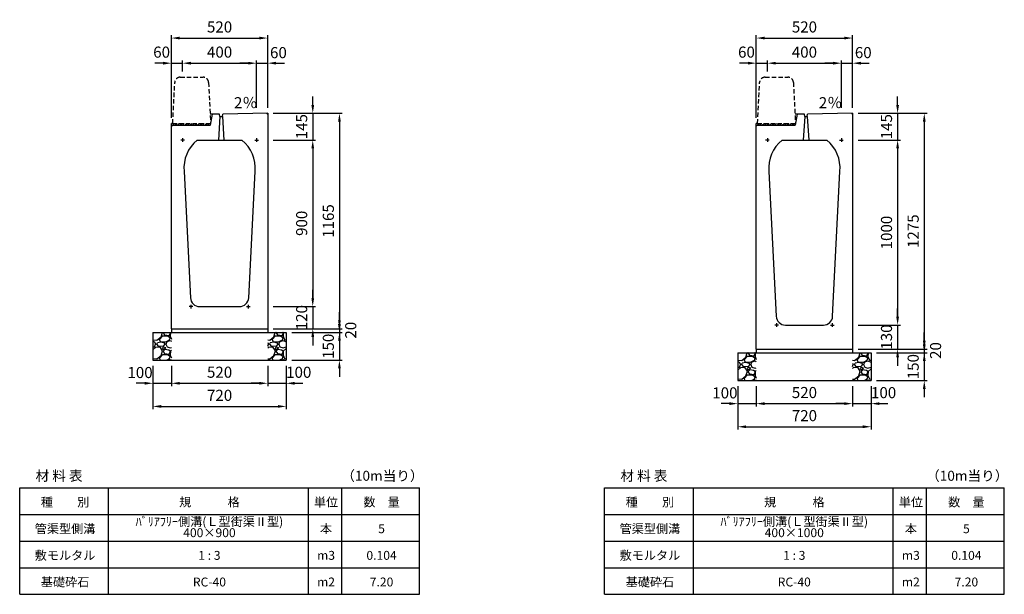
# Model space of a CAD drawing. Extents: x 0 to 11640, y 0 to 6207.
# Drawn here: x 6320 to 11640, y 0 to 3107 of the extents above; entities that cross this region are included whole.
import ezdxf

# ---------------------------------------------------------------- set-up
doc = ezdxf.new("R2010")
doc.units = 0
doc.header["$LTSCALE"] = 0.5
doc.linetypes.add('HIDDEN2', pattern=[4.7625, 3.175, -1.5875])
doc.layers.get('0').update_dxf_attribs({"linetype": 'CONTINUOUS'})
doc.layers.get('DEFPOINTS').update_dxf_attribs({"linetype": 'CONTINUOUS'})
doc.layers.add('寸法引出', color=2, linetype='CONTINUOUS')
doc.layers.add('鉄筋', color=4, linetype='CONTINUOUS')
doc.styles.add('SANWA', font='txt')
doc.dimstyles.new('SANWA', dxfattribs={"dimscale": 0, "dimtxt": 2, "dimasz": 1.5, "dimexe": 0.5, "dimexo": 1, "dimgap": 1, "dimtad": 1, "dimdec": 4, "dimdsep": 46, "dimtxsty": 'SANWA', "dimcen": 0, "dimclrd": 2, "dimclre": 2, "dimclrt": 2, "dimadec": 0, "dimazin": 0, "dimtfac": 1, "dimtdec": 4, "dimtix": 1, "dimtmove": 0, "dimatfit": 3, "dimfxl": 0, "dimtolj": 1, "dimtzin": 0, "dimarcsym": 0})
pattern_1 = [(228.01279, (6393.152, -3423.4), (-812.8, -914.4), [13.6689, -1353.2193]), (184.96974, (6384.008, -3433.56), (1219.1999995, 101.6000058), [23.4562, -2322.162]), (132.51045, (6360.64, -3435.592), (1016.0000004, -1117.5999996), [16.5393, -1637.3889]), (267.27369, (6321.016, -3460.992), (101.6, 2032), [21.3602, -2114.6575]), (292.83365, (6320, -3482.328), (-508, 1219.2), [20.9453, -2073.5923]), (357.27369, (6328.128, -3501.632), (-2032, 101.6), [21.3602, -2114.6575]), (37.69424, (6349.464, -3502.648), (-1320.8, -1016), [28.2477, -2796.5246]), (72.25533, (6371.816, -3485.376), (711.2000002, 2235.2), [26.6688, -2640.2103]), (121.42957, (6379.944, -3459.976), (-812.8, 1320.8), [21.4325, -2121.8218]), (175.23636, (6368.768, -3441.688), (1117.6, -101.6), [24.4685, -1198.9575]), (222.39744, (6344.384, -3439.656), (-1219.2, -1117.6), [31.6431, -3132.6709]), (138.81407, (6421.6, -3462.008), (-711.2, 609.6), [10.8002, -1069.2226]), (171.46923, (6413.472, -3454.896), (1320.8, -203.2), [20.5473, -2034.1856]), (225, (6393.15, -3451.85), (-1e-14, -101.6), [14.3684, -129.3157]), (203.1986, (6386.04, -3439.656), (508, 203.2), [7.7377, -766.0249]), (291.8014, (6378.928, -3442.704), (-101.6, 304.8), [10.9426, -536.1901]), (30.96376, (6382.992, -3452.864), (304.8, 203.2), [17.7728, -574.652]), (161.56505, (6398.232, -3443.72), (203.2, -101.6), [12.8515, -308.436]), (16.38954, (6320, -3442.704), (1016, 304.8), [18.0035, -1782.353]), (70.34618, (6337.272, -3437.624), (-406.4, -1117.6), [15.104, -1495.2886]), (293.1986, (6398.232, -3423.4), (-203.2, 508), [15.4752, -758.2873]), (343.61046, (6404.328, -3437.624), (-1016, 304.8), [18.0035, -1782.353]), (339.44395, (6320, -3505.696), (-508, 203.2), [17.3614, -850.7094]), (294.77514, (6336.256, -3511.792), (-508.000001, 1117.6), [14.5469, -1440.1437]), (66.8014, (6399.248, -3525), (203.2, 508), [15.4752, -758.2873]), (17.35402, (6405.344, -3510.776), (-1320.8, -406.4), [17.0313, -1686.095]), (69.44395, (6349.464, -3525), (-203.2, -508), [8.6807, -859.39]), (101.30993, (6393.152, -3525), (-101.6, 406.4), [5.1806, -512.8798]), (165.96376, (6392.136, -3519.92), (304.8, -101.6), [20.9453, -397.9622]), (186.00901, (6371.816, -3514.84), (1016, 101.6), [19.4107, -1921.6546]), (303.69007, (6382.992, -3462.008), (-101.6, 203.2), [14.653, -351.671]), (353.15723, (6391.12, -3474.2), (1727.2, -203.2), [25.5823, -2532.6404]), (60.9454, (6416.52, -3477.248), (-406.4, -711.2), [10.4603, -1035.5757]), (90, (6421.6, -3468.1), (-101.6, 101.6), [6.096, -95.504]), (120.25644, (6369.784, -3511.792), (406.4, -711.2), [14.1147, -1397.3576]), (48.01279, (6362.672, -3499.6), (812.8, 914.4), [27.3377, -1339.5505]), (0, (6380.96, -3479.28), (101.6, 101.6), [26.416, -75.184]), (325.30485, (6407.376, -3479.28), (1016, -711.1999995), [16.0644, -1590.3727]), (254.0546, (6420.584, -3488.424), (-101.6, -406.4), [14.7932, -724.866]), (207.64598, (6416.52, -3502.648), (-1930.4, -1016), [24.0858, -2384.4986]), (175.42608, (6395.184, -3513.824), (-1320.8, 101.6), [25.4812, -2522.6339])]
pattern_2 = [(228.01279, (9553.152, -3533.4), (-812.8, -914.4), [13.6689, -1353.2193]), (184.96974, (9544.008, -3543.56), (1219.1999995, 101.6000058), [23.4562, -2322.162]), (132.51045, (9520.64, -3545.592), (1016.0000004, -1117.5999996), [16.5393, -1637.3889]), (267.27369, (9481.016, -3570.992), (101.6, 2032), [21.3602, -2114.6575]), (292.83365, (9480, -3592.328), (-508, 1219.2), [20.9453, -2073.5923]), (357.27369, (9488.128, -3611.632), (-2032, 101.6), [21.3602, -2114.6575]), (37.69424, (9509.464, -3612.648), (-1320.8, -1016), [28.2477, -2796.5246]), (72.25533, (9531.816, -3595.376), (711.2000002, 2235.2), [26.6688, -2640.2103]), (121.42957, (9539.944, -3569.976), (-812.8, 1320.8), [21.4325, -2121.8218]), (175.23636, (9528.768, -3551.688), (1117.6, -101.6), [24.4685, -1198.9575]), (222.39744, (9504.384, -3549.656), (-1219.2, -1117.6), [31.6431, -3132.6709]), (138.81407, (9581.6, -3572.008), (-711.2, 609.6), [10.8002, -1069.2226]), (171.46923, (9573.472, -3564.896), (1320.8, -203.2), [20.5473, -2034.1856]), (225, (9553.15, -3561.85), (-1e-14, -101.6), [14.3684, -129.3157]), (203.1986, (9546.04, -3549.656), (508, 203.2), [7.7377, -766.0249]), (291.8014, (9538.928, -3552.704), (-101.6, 304.8), [10.9426, -536.1901]), (30.96376, (9542.992, -3562.864), (304.8, 203.2), [17.7728, -574.652]), (161.56505, (9558.232, -3553.72), (203.2, -101.6), [12.8515, -308.436]), (16.38954, (9480, -3552.704), (1016, 304.8), [18.0035, -1782.353]), (70.34618, (9497.272, -3547.624), (-406.4, -1117.6), [15.104, -1495.2886]), (293.1986, (9558.232, -3533.4), (-203.2, 508), [15.4752, -758.2873]), (343.61046, (9564.328, -3547.624), (-1016, 304.8), [18.0035, -1782.353]), (339.44395, (9480, -3615.696), (-508, 203.2), [17.3614, -850.7094]), (294.77514, (9496.256, -3621.792), (-508.000001, 1117.6), [14.5469, -1440.1437]), (66.8014, (9559.248, -3635), (203.2, 508), [15.4752, -758.2873]), (17.35402, (9565.344, -3620.776), (-1320.8, -406.4), [17.0313, -1686.095]), (69.44395, (9509.464, -3635), (-203.2, -508), [8.6807, -859.39]), (101.30993, (9553.152, -3635), (-101.6, 406.4), [5.1806, -512.8798]), (165.96376, (9552.136, -3629.92), (304.8, -101.6), [20.9453, -397.9622]), (186.00901, (9531.816, -3624.84), (1016, 101.6), [19.4107, -1921.6546]), (303.69007, (9542.992, -3572.008), (-101.6, 203.2), [14.653, -351.671]), (353.15723, (9551.12, -3584.2), (1727.2, -203.2), [25.5823, -2532.6404]), (60.9454, (9576.52, -3587.248), (-406.4, -711.2), [10.4603, -1035.5757]), (90, (9581.6, -3578.1), (-101.6, 101.6), [6.096, -95.504]), (120.25644, (9529.784, -3621.792), (406.4, -711.2), [14.1147, -1397.3576]), (48.01279, (9522.672, -3609.6), (812.8, 914.4), [27.3377, -1339.5505]), (0, (9540.96, -3589.28), (101.6, 101.6), [26.416, -75.184]), (325.30485, (9567.376, -3589.28), (1016, -711.1999995), [16.0644, -1590.3727]), (254.0546, (9580.584, -3598.424), (-101.6, -406.4), [14.7932, -724.866]), (207.64598, (9576.52, -3612.648), (-1930.4, -1016), [24.0858, -2384.4986]), (175.42608, (9555.184, -3623.824), (-1320.8, 101.6), [25.4812, -2522.6339])]

# ---------------------------------------------------------------- blocks, each defined once
blk = doc.blocks.new('*D102')
at = {"layer": 'DEFPOINTS', "color": 0}
for p in [(7140, 1266), (7660, 1266), (7660, 1141)]:
    blk.add_point(p, dxfattribs=at)
at = {"layer": '寸法引出', "lineweight": -2}
for p, q in [((7140, 1236), (7140, 1126)), ((7660, 1236), (7660, 1126)), ((7185, 1141), (7615, 1141))]:
    blk.add_line(p, q, dxfattribs=at)
at = {"layer": '寸法引出'}
for points in [[(7185, 1148.5), (7185, 1133.5), (7140, 1141)], [(7615, 1148.5), (7615, 1133.5), (7660, 1141)]]:
    blk.add_solid(points, dxfattribs=at)
at = {"layer": '寸法引出', "insert": (7400, 1201), "char_height": 60, "attachment_point": 5, "style": 'SANWA'}
blk.add_mtext('\\A1;520', dxfattribs=at)
blk = doc.blocks.new('*D103')
at = {"layer": 'DEFPOINTS', "color": 0}
for p in [(7040, 1266), (7760, 1266), (7760, 1016)]:
    blk.add_point(p, dxfattribs=at)
at = {"layer": '寸法引出', "lineweight": -2}
for p, q in [((7040, 1236), (7040, 1001)), ((7760, 1236), (7760, 1001)), ((7085, 1016), (7715, 1016))]:
    blk.add_line(p, q, dxfattribs=at)
at = {"layer": '寸法引出'}
for points in [[(7085, 1023.5), (7085, 1008.5), (7040, 1016)], [(7715, 1023.5), (7715, 1008.5), (7760, 1016)]]:
    blk.add_solid(points, dxfattribs=at)
at = {"layer": '寸法引出', "insert": (7400, 1076), "char_height": 60, "attachment_point": 5, "style": 'SANWA'}
blk.add_mtext('\\A1;720', dxfattribs=at)
blk = doc.blocks.new('*D104')
at = {"layer": 'DEFPOINTS', "color": 0}
for p in [(7660, 1436), (7760, 1416), (8047.6, 1416)]:
    blk.add_point(p, dxfattribs=at)
at = {"layer": '寸法引出', "lineweight": -2}
for p, q in [((8047.6, 1481), (8047.6, 1526)), ((7690, 1436), (8062.6, 1436)), ((7790, 1416), (8062.6, 1416)), ((8047.6, 1436), (8047.6, 1416)), ((8047.6, 1371), (8047.6, 1326))]:
    blk.add_line(p, q, dxfattribs=at)
at = {"layer": '寸法引出'}
for points in [[(8040.1, 1481), (8055.1, 1481), (8047.6, 1436)], [(8040.1, 1371), (8055.1, 1371), (8047.6, 1416)]]:
    blk.add_solid(points, dxfattribs=at)
at = {"layer": '寸法引出', "insert": (8108.7, 1428.2), "char_height": 60, "attachment_point": 5, "rotation": 90, "style": 'SANWA'}
blk.add_mtext('\\A1;20', dxfattribs=at)
blk = doc.blocks.new('*D105')
at = {"layer": 'DEFPOINTS', "color": 0}
for p in [(7760, 1416), (7760, 1266), (8047.6, 1266)]:
    blk.add_point(p, dxfattribs=at)
at = {"layer": '寸法引出', "lineweight": -2}
for p, q in [((8047.6, 1461), (8047.6, 1506)), ((7790, 1416), (8062.6, 1416)), ((8047.6, 1416), (8047.6, 1266)), ((7790, 1266), (8062.6, 1266)), ((8047.6, 1221), (8047.6, 1176))]:
    blk.add_line(p, q, dxfattribs=at)
at = {"layer": '寸法引出'}
for points in [[(8040.1, 1461), (8055.1, 1461), (8047.6, 1416)], [(8040.1, 1221), (8055.1, 1221), (8047.6, 1266)]]:
    blk.add_solid(points, dxfattribs=at)
at = {"layer": '寸法引出', "insert": (7987.6, 1341), "char_height": 60, "attachment_point": 5, "rotation": 90, "style": 'SANWA'}
blk.add_mtext('\\A1;150', dxfattribs=at)
blk = doc.blocks.new('*D106')
at = {"layer": 'DEFPOINTS', "color": 0}
for p in [(7040, 1266), (7140, 1266), (7140, 1141)]:
    blk.add_point(p, dxfattribs=at)
at = {"layer": '寸法引出', "lineweight": -2}
for p, q in [((7040, 1236), (7040, 1126)), ((7140, 1236), (7140, 1126)), ((6995, 1141), (6950, 1141)), ((7040, 1141), (7140, 1141)), ((7185, 1141), (7230, 1141))]:
    blk.add_line(p, q, dxfattribs=at)
at = {"layer": '寸法引出'}
for points in [[(6995, 1148.5), (6995, 1133.5), (7040, 1141)], [(7185, 1148.5), (7185, 1133.5), (7140, 1141)]]:
    blk.add_solid(points, dxfattribs=at)
at = {"layer": '寸法引出', "insert": (6970.2, 1199.2), "char_height": 60, "attachment_point": 5, "style": 'SANWA'}
blk.add_mtext('\\A1;100', dxfattribs=at)
blk = doc.blocks.new('*D107')
at = {"layer": 'DEFPOINTS', "color": 0}
for p in [(7660, 1266), (7760, 1266), (7760, 1141)]:
    blk.add_point(p, dxfattribs=at)
at = {"layer": '寸法引出', "lineweight": -2}
for p, q in [((7660, 1236), (7660, 1126)), ((7760, 1236), (7760, 1126)), ((7615, 1141), (7570, 1141)), ((7660, 1141), (7760, 1141)), ((7805, 1141), (7850, 1141))]:
    blk.add_line(p, q, dxfattribs=at)
at = {"layer": '寸法引出'}
for points in [[(7615, 1148.5), (7615, 1133.5), (7660, 1141)], [(7805, 1148.5), (7805, 1133.5), (7760, 1141)]]:
    blk.add_solid(points, dxfattribs=at)
at = {"layer": '寸法引出', "insert": (7827.8, 1200.5), "char_height": 60, "attachment_point": 5, "style": 'SANWA'}
blk.add_mtext('\\A1;100', dxfattribs=at)
blk = doc.blocks.new('*D108')
at = {"layer": 'DEFPOINTS', "color": 0}
for p in [(10300, 1156), (10820, 1156), (10820, 1031)]:
    blk.add_point(p, dxfattribs=at)
at = {"layer": '寸法引出', "lineweight": -2}
for p, q in [((10300, 1126), (10300, 1016)), ((10820, 1126), (10820, 1016)), ((10345, 1031), (10775, 1031))]:
    blk.add_line(p, q, dxfattribs=at)
at = {"layer": '寸法引出'}
for points in [[(10345, 1038.5), (10345, 1023.5), (10300, 1031)], [(10775, 1038.5), (10775, 1023.5), (10820, 1031)]]:
    blk.add_solid(points, dxfattribs=at)
at = {"layer": '寸法引出', "insert": (10560, 1091), "char_height": 60, "attachment_point": 5, "style": 'SANWA'}
blk.add_mtext('\\A1;520', dxfattribs=at)
blk = doc.blocks.new('*D109')
at = {"layer": 'DEFPOINTS', "color": 0}
for p in [(10200, 1156), (10920, 1156), (10920, 906)]:
    blk.add_point(p, dxfattribs=at)
at = {"layer": '寸法引出', "lineweight": -2}
for p, q in [((10200, 1126), (10200, 891)), ((10920, 1126), (10920, 891)), ((10245, 906), (10875, 906))]:
    blk.add_line(p, q, dxfattribs=at)
at = {"layer": '寸法引出'}
for points in [[(10245, 913.5), (10245, 898.5), (10200, 906)], [(10875, 913.5), (10875, 898.5), (10920, 906)]]:
    blk.add_solid(points, dxfattribs=at)
at = {"layer": '寸法引出', "insert": (10560, 966), "char_height": 60, "attachment_point": 5, "style": 'SANWA'}
blk.add_mtext('\\A1;720', dxfattribs=at)
blk = doc.blocks.new('*D110')
at = {"layer": 'DEFPOINTS', "color": 0}
for p in [(10820, 1326), (10920, 1306), (11207.6, 1306)]:
    blk.add_point(p, dxfattribs=at)
at = {"layer": '寸法引出', "lineweight": -2}
for p, q in [((11207.6, 1371), (11207.6, 1416)), ((10850, 1326), (11222.6, 1326)), ((10950, 1306), (11222.6, 1306)), ((11207.6, 1326), (11207.6, 1306)), ((11207.6, 1261), (11207.6, 1216))]:
    blk.add_line(p, q, dxfattribs=at)
at = {"layer": '寸法引出'}
for points in [[(11200.1, 1371), (11215.1, 1371), (11207.6, 1326)], [(11200.1, 1261), (11215.1, 1261), (11207.6, 1306)]]:
    blk.add_solid(points, dxfattribs=at)
at = {"layer": '寸法引出', "insert": (11268.7, 1318.2), "char_height": 60, "attachment_point": 5, "rotation": 90, "style": 'SANWA'}
blk.add_mtext('\\A1;20', dxfattribs=at)
blk = doc.blocks.new('*D111')
at = {"layer": 'DEFPOINTS', "color": 0}
for p in [(10920, 1306), (10920, 1156), (11207.6, 1156)]:
    blk.add_point(p, dxfattribs=at)
at = {"layer": '寸法引出', "lineweight": -2}
for p, q in [((11207.6, 1351), (11207.6, 1396)), ((10950, 1306), (11222.6, 1306)), ((11207.6, 1306), (11207.6, 1156)), ((10950, 1156), (11222.6, 1156)), ((11207.6, 1111), (11207.6, 1066))]:
    blk.add_line(p, q, dxfattribs=at)
at = {"layer": '寸法引出'}
for points in [[(11200.1, 1351), (11215.1, 1351), (11207.6, 1306)], [(11200.1, 1111), (11215.1, 1111), (11207.6, 1156)]]:
    blk.add_solid(points, dxfattribs=at)
at = {"layer": '寸法引出', "insert": (11147.6, 1231), "char_height": 60, "attachment_point": 5, "rotation": 90, "style": 'SANWA'}
blk.add_mtext('\\A1;150', dxfattribs=at)
blk = doc.blocks.new('*D112')
at = {"layer": 'DEFPOINTS', "color": 0}
for p in [(10200, 1156), (10300, 1156), (10300, 1031)]:
    blk.add_point(p, dxfattribs=at)
at = {"layer": '寸法引出', "lineweight": -2}
for p, q in [((10200, 1126), (10200, 1016)), ((10300, 1126), (10300, 1016)), ((10155, 1031), (10110, 1031)), ((10200, 1031), (10300, 1031)), ((10345, 1031), (10390, 1031))]:
    blk.add_line(p, q, dxfattribs=at)
at = {"layer": '寸法引出'}
for points in [[(10155, 1038.5), (10155, 1023.5), (10200, 1031)], [(10345, 1038.5), (10345, 1023.5), (10300, 1031)]]:
    blk.add_solid(points, dxfattribs=at)
at = {"layer": '寸法引出', "insert": (10130.2, 1089.2), "char_height": 60, "attachment_point": 5, "style": 'SANWA'}
blk.add_mtext('\\A1;100', dxfattribs=at)
blk = doc.blocks.new('*D113')
at = {"layer": 'DEFPOINTS', "color": 0}
for p in [(10820, 1156), (10920, 1156), (10920, 1031)]:
    blk.add_point(p, dxfattribs=at)
at = {"layer": '寸法引出', "lineweight": -2}
for p, q in [((10820, 1126), (10820, 1016)), ((10920, 1126), (10920, 1016)), ((10775, 1031), (10730, 1031)), ((10820, 1031), (10920, 1031)), ((10965, 1031), (11010, 1031))]:
    blk.add_line(p, q, dxfattribs=at)
at = {"layer": '寸法引出'}
for points in [[(10775, 1038.5), (10775, 1023.5), (10820, 1031)], [(10965, 1038.5), (10965, 1023.5), (10920, 1031)]]:
    blk.add_solid(points, dxfattribs=at)
at = {"layer": '寸法引出', "insert": (10987.8, 1090.5), "char_height": 60, "attachment_point": 5, "style": 'SANWA'}
blk.add_mtext('\\A1;100', dxfattribs=at)
blk = doc.blocks.new('歩車道境界ブロックイメージ')
at = {"linetype": 'HIDDEN2', "ltscale": 15}
for p, q in [((-205, 0), (-193.9, 221.5)), ((-164, 250), (-41, 250)), ((-11.1, 221.5), (0, 0)), ((-205, 0), (0, 0))]:
    blk.add_line(p, q, dxfattribs=at)
for centre, start, end in [((-164, 220), 90, 177.1376), ((-41, 220), 2.8624, 90)]:
    blk.add_arc(centre, 30, start, end, dxfattribs=at)
blk = doc.blocks.new('*D122')
at = {"layer": 'DEFPOINTS', "color": 0}
for p in [(7200, 2871.8), (7200, 2796), (7140, 2546)]:
    blk.add_point(p, dxfattribs=at)
at = {"layer": '寸法引出', "lineweight": -2}
for p, q in [((7140, 2576), (7140, 2886.8)), ((7200, 2826), (7200, 2886.8)), ((7095, 2871.8), (7050, 2871.8)), ((7140, 2871.8), (7200, 2871.8)), ((7245, 2871.8), (7290, 2871.8))]:
    blk.add_line(p, q, dxfattribs=at)
at = {"layer": '寸法引出'}
for points in [[(7095, 2879.3), (7095, 2864.3), (7140, 2871.8)], [(7245, 2879.3), (7245, 2864.3), (7200, 2871.8)]]:
    blk.add_solid(points, dxfattribs=at)
at = {"layer": '寸法引出', "insert": (7086.9, 2931.6), "char_height": 60, "attachment_point": 5, "style": 'SANWA'}
blk.add_mtext('\\A1;60', dxfattribs=at)
blk = doc.blocks.new('*D123')
at = {"layer": 'DEFPOINTS', "color": 0}
for p in [(7600, 2871.8), (7200, 2796), (7600, 2599.7)]:
    blk.add_point(p, dxfattribs=at)
at = {"layer": '寸法引出', "lineweight": -2}
for p, q in [((7200, 2826), (7200, 2886.8)), ((7600, 2629.7), (7600, 2886.8)), ((7245, 2871.8), (7555, 2871.8))]:
    blk.add_line(p, q, dxfattribs=at)
at = {"layer": '寸法引出'}
for points in [[(7245, 2879.3), (7245, 2864.3), (7200, 2871.8)], [(7555, 2879.3), (7555, 2864.3), (7600, 2871.8)]]:
    blk.add_solid(points, dxfattribs=at)
at = {"layer": '寸法引出', "insert": (7400, 2931.8), "char_height": 60, "attachment_point": 5, "style": 'SANWA'}
blk.add_mtext('\\A1;400', dxfattribs=at)
blk = doc.blocks.new('*D124')
at = {"layer": 'DEFPOINTS', "color": 0}
for p in [(7660, 2871.8), (7600, 2599.7), (7660, 2600.9)]:
    blk.add_point(p, dxfattribs=at)
at = {"layer": '寸法引出', "lineweight": -2}
for p, q in [((7600, 2629.7), (7600, 2886.8)), ((7660, 2630.9), (7660, 2886.8)), ((7555, 2871.8), (7510, 2871.8)), ((7600, 2871.8), (7660, 2871.8)), ((7705, 2871.8), (7750, 2871.8))]:
    blk.add_line(p, q, dxfattribs=at)
at = {"layer": '寸法引出'}
for points in [[(7555, 2879.3), (7555, 2864.3), (7600, 2871.8)], [(7705, 2879.3), (7705, 2864.3), (7660, 2871.8)]]:
    blk.add_solid(points, dxfattribs=at)
at = {"layer": '寸法引出', "insert": (7717.9, 2928.9), "char_height": 60, "attachment_point": 5, "style": 'SANWA'}
blk.add_mtext('\\A1;60', dxfattribs=at)
blk = doc.blocks.new('*D125')
at = {"layer": 'DEFPOINTS', "color": 0}
for p in [(7660, 3007.7), (7660, 2600.9), (7140, 2546)]:
    blk.add_point(p, dxfattribs=at)
at = {"layer": '寸法引出', "lineweight": -2}
for p, q in [((7140, 2576), (7140, 3022.7)), ((7185, 3007.7), (7615, 3007.7)), ((7660, 2630.9), (7660, 3022.7))]:
    blk.add_line(p, q, dxfattribs=at)
at = {"layer": '寸法引出'}
for points in [[(7185, 3015.2), (7185, 3000.2), (7140, 3007.7)], [(7615, 3015.2), (7615, 3000.2), (7660, 3007.7)]]:
    blk.add_solid(points, dxfattribs=at)
at = {"layer": '寸法引出', "insert": (7400, 3067.7), "char_height": 60, "attachment_point": 5, "style": 'SANWA'}
blk.add_mtext('\\A1;520', dxfattribs=at)
blk = doc.blocks.new('*D126')
at = {"layer": 'DEFPOINTS', "color": 0}
for p in [(10360, 2871.8), (10360, 2796), (10300, 2546)]:
    blk.add_point(p, dxfattribs=at)
at = {"layer": '寸法引出', "lineweight": -2}
for p, q in [((10300, 2576), (10300, 2886.8)), ((10360, 2826), (10360, 2886.8)), ((10255, 2871.8), (10210, 2871.8)), ((10300, 2871.8), (10360, 2871.8)), ((10405, 2871.8), (10450, 2871.8))]:
    blk.add_line(p, q, dxfattribs=at)
at = {"layer": '寸法引出'}
for points in [[(10255, 2879.3), (10255, 2864.3), (10300, 2871.8)], [(10405, 2879.3), (10405, 2864.3), (10360, 2871.8)]]:
    blk.add_solid(points, dxfattribs=at)
at = {"layer": '寸法引出', "insert": (10246.9, 2931.6), "char_height": 60, "attachment_point": 5, "style": 'SANWA'}
blk.add_mtext('\\A1;60', dxfattribs=at)
blk = doc.blocks.new('*D127')
at = {"layer": 'DEFPOINTS', "color": 0}
for p in [(10760, 2871.8), (10360, 2796), (10760, 2599.7)]:
    blk.add_point(p, dxfattribs=at)
at = {"layer": '寸法引出', "lineweight": -2}
for p, q in [((10360, 2826), (10360, 2886.8)), ((10760, 2629.7), (10760, 2886.8)), ((10405, 2871.8), (10715, 2871.8))]:
    blk.add_line(p, q, dxfattribs=at)
at = {"layer": '寸法引出'}
for points in [[(10405, 2879.3), (10405, 2864.3), (10360, 2871.8)], [(10715, 2879.3), (10715, 2864.3), (10760, 2871.8)]]:
    blk.add_solid(points, dxfattribs=at)
at = {"layer": '寸法引出', "insert": (10560, 2931.8), "char_height": 60, "attachment_point": 5, "style": 'SANWA'}
blk.add_mtext('\\A1;400', dxfattribs=at)
blk = doc.blocks.new('*D128')
at = {"layer": 'DEFPOINTS', "color": 0}
for p in [(10820, 2871.8), (10760, 2599.7), (10820, 2600.9)]:
    blk.add_point(p, dxfattribs=at)
at = {"layer": '寸法引出', "lineweight": -2}
for p, q in [((10760, 2629.7), (10760, 2886.8)), ((10820, 2630.9), (10820, 2886.8)), ((10715, 2871.8), (10670, 2871.8)), ((10760, 2871.8), (10820, 2871.8)), ((10865, 2871.8), (10910, 2871.8))]:
    blk.add_line(p, q, dxfattribs=at)
at = {"layer": '寸法引出'}
for points in [[(10715, 2879.3), (10715, 2864.3), (10760, 2871.8)], [(10865, 2879.3), (10865, 2864.3), (10820, 2871.8)]]:
    blk.add_solid(points, dxfattribs=at)
at = {"layer": '寸法引出', "insert": (10877.9, 2928.9), "char_height": 60, "attachment_point": 5, "style": 'SANWA'}
blk.add_mtext('\\A1;60', dxfattribs=at)
blk = doc.blocks.new('*D129')
at = {"layer": 'DEFPOINTS', "color": 0}
for p in [(10820, 3007.7), (10820, 2600.9), (10300, 2546)]:
    blk.add_point(p, dxfattribs=at)
at = {"layer": '寸法引出', "lineweight": -2}
for p, q in [((10300, 2576), (10300, 3022.7)), ((10345, 3007.7), (10775, 3007.7)), ((10820, 2630.9), (10820, 3022.7))]:
    blk.add_line(p, q, dxfattribs=at)
at = {"layer": '寸法引出'}
for points in [[(10345, 3015.2), (10345, 3000.2), (10300, 3007.7)], [(10775, 3015.2), (10775, 3000.2), (10820, 3007.7)]]:
    blk.add_solid(points, dxfattribs=at)
at = {"layer": '寸法引出', "insert": (10560, 3067.7), "char_height": 60, "attachment_point": 5, "style": 'SANWA'}
blk.add_mtext('\\A1;520', dxfattribs=at)
blk = doc.blocks.new('*D138')
at = {"layer": 'DEFPOINTS', "color": 0}
for p in [(7660, 2600.9), (7660, 2456), (7903.5, 2456)]:
    blk.add_point(p, dxfattribs=at)
at = {"layer": '寸法引出', "lineweight": -2}
for p, q in [((7903.5, 2645.9), (7903.5, 2690.9)), ((7690, 2600.9), (7918.5, 2600.9)), ((7903.5, 2600.9), (7903.5, 2456)), ((7690, 2456), (7918.5, 2456)), ((7903.5, 2411), (7903.5, 2366))]:
    blk.add_line(p, q, dxfattribs=at)
at = {"layer": '寸法引出'}
for points in [[(7896, 2645.9), (7911, 2645.9), (7903.5, 2600.9)], [(7896, 2411), (7911, 2411), (7903.5, 2456)]]:
    blk.add_solid(points, dxfattribs=at)
at = {"layer": '寸法引出', "insert": (7843.5, 2528.4), "char_height": 60, "attachment_point": 5, "rotation": 90, "style": 'SANWA'}
blk.add_mtext('\\A1;145', dxfattribs=at)
blk = doc.blocks.new('*D139')
at = {"layer": 'DEFPOINTS', "color": 0}
for p in [(7660, 2456), (7660, 1556), (7903.5, 1556)]:
    blk.add_point(p, dxfattribs=at)
at = {"layer": '寸法引出', "lineweight": -2}
for p, q in [((7690, 2456), (7918.5, 2456)), ((7903.5, 2411), (7903.5, 1601)), ((7690, 1556), (7918.5, 1556))]:
    blk.add_line(p, q, dxfattribs=at)
at = {"layer": '寸法引出'}
for points in [[(7896, 2411), (7911, 2411), (7903.5, 2456)], [(7896, 1601), (7911, 1601), (7903.5, 1556)]]:
    blk.add_solid(points, dxfattribs=at)
at = {"layer": '寸法引出', "insert": (7843.5, 2006), "char_height": 60, "attachment_point": 5, "rotation": 90, "style": 'SANWA'}
blk.add_mtext('\\A1;900', dxfattribs=at)
blk = doc.blocks.new('*D140')
at = {"layer": 'DEFPOINTS', "color": 0}
for p in [(7660, 1556), (7660, 1436), (7903.5, 1436)]:
    blk.add_point(p, dxfattribs=at)
at = {"layer": '寸法引出', "lineweight": -2}
for p, q in [((7903.5, 1601), (7903.5, 1646)), ((7690, 1556), (7918.5, 1556)), ((7903.5, 1556), (7903.5, 1436)), ((7690, 1436), (7918.5, 1436)), ((7903.5, 1391), (7903.5, 1346))]:
    blk.add_line(p, q, dxfattribs=at)
at = {"layer": '寸法引出'}
for points in [[(7896, 1601), (7911, 1601), (7903.5, 1556)], [(7896, 1391), (7911, 1391), (7903.5, 1436)]]:
    blk.add_solid(points, dxfattribs=at)
at = {"layer": '寸法引出', "insert": (7843.5, 1496), "char_height": 60, "attachment_point": 5, "rotation": 90, "style": 'SANWA'}
blk.add_mtext('\\A1;120', dxfattribs=at)
blk = doc.blocks.new('*D141')
at = {"layer": 'DEFPOINTS', "color": 0}
for p in [(7660, 2600.9), (7660, 1436), (8047.6, 1436)]:
    blk.add_point(p, dxfattribs=at)
at = {"layer": '寸法引出', "lineweight": -2}
for p, q in [((7690, 2600.9), (8062.6, 2600.9)), ((8047.6, 2555.9), (8047.6, 1481)), ((7690, 1436), (8062.6, 1436))]:
    blk.add_line(p, q, dxfattribs=at)
at = {"layer": '寸法引出'}
for points in [[(8040.1, 2555.9), (8055.1, 2555.9), (8047.6, 2600.9)], [(8040.1, 1481), (8055.1, 1481), (8047.6, 1436)]]:
    blk.add_solid(points, dxfattribs=at)
at = {"layer": '寸法引出', "insert": (7987.6, 2018.4), "char_height": 60, "attachment_point": 5, "rotation": 90, "style": 'SANWA'}
blk.add_mtext('\\A1;1165', dxfattribs=at)
blk = doc.blocks.new('*D142')
at = {"layer": 'DEFPOINTS', "color": 0}
for p in [(10820, 2600.9), (10820, 2456), (11063.5, 2456)]:
    blk.add_point(p, dxfattribs=at)
at = {"layer": '寸法引出', "lineweight": -2}
for p, q in [((11063.5, 2645.9), (11063.5, 2690.9)), ((10850, 2600.9), (11078.5, 2600.9)), ((11063.5, 2600.9), (11063.5, 2456)), ((10850, 2456), (11078.5, 2456)), ((11063.5, 2411), (11063.5, 2366))]:
    blk.add_line(p, q, dxfattribs=at)
at = {"layer": '寸法引出'}
for points in [[(11056, 2645.9), (11071, 2645.9), (11063.5, 2600.9)], [(11056, 2411), (11071, 2411), (11063.5, 2456)]]:
    blk.add_solid(points, dxfattribs=at)
at = {"layer": '寸法引出', "insert": (11003.5, 2528.4), "char_height": 60, "attachment_point": 5, "rotation": 90, "style": 'SANWA'}
blk.add_mtext('\\A1;145', dxfattribs=at)
blk = doc.blocks.new('*D143')
at = {"layer": 'DEFPOINTS', "color": 0}
for p in [(10820, 2456), (10820, 1456), (11063.5, 1456)]:
    blk.add_point(p, dxfattribs=at)
at = {"layer": '寸法引出', "lineweight": -2}
for p, q in [((10850, 2456), (11078.5, 2456)), ((11063.5, 2411), (11063.5, 1501)), ((10850, 1456), (11078.5, 1456))]:
    blk.add_line(p, q, dxfattribs=at)
at = {"layer": '寸法引出'}
for points in [[(11056, 2411), (11071, 2411), (11063.5, 2456)], [(11056, 1501), (11071, 1501), (11063.5, 1456)]]:
    blk.add_solid(points, dxfattribs=at)
at = {"layer": '寸法引出', "insert": (11003.5, 1956), "char_height": 60, "attachment_point": 5, "rotation": 90, "style": 'SANWA'}
blk.add_mtext('\\A1;1000', dxfattribs=at)
blk = doc.blocks.new('*D144')
at = {"layer": 'DEFPOINTS', "color": 0}
for p in [(10820, 1456), (10820, 1326), (11063.5, 1326)]:
    blk.add_point(p, dxfattribs=at)
at = {"layer": '寸法引出', "lineweight": -2}
for p, q in [((11063.5, 1501), (11063.5, 1546)), ((10850, 1456), (11078.5, 1456)), ((11063.5, 1456), (11063.5, 1326)), ((10850, 1326), (11078.5, 1326)), ((11063.5, 1281), (11063.5, 1236))]:
    blk.add_line(p, q, dxfattribs=at)
at = {"layer": '寸法引出'}
for points in [[(11056, 1501), (11071, 1501), (11063.5, 1456)], [(11056, 1281), (11071, 1281), (11063.5, 1326)]]:
    blk.add_solid(points, dxfattribs=at)
at = {"layer": '寸法引出', "insert": (11003.5, 1391), "char_height": 60, "attachment_point": 5, "rotation": 90, "style": 'SANWA'}
blk.add_mtext('\\A1;130', dxfattribs=at)
blk = doc.blocks.new('*D145')
at = {"layer": 'DEFPOINTS', "color": 0}
for p in [(10820, 2600.9), (10820, 1326), (11207.6, 1326)]:
    blk.add_point(p, dxfattribs=at)
at = {"layer": '寸法引出', "lineweight": -2}
for p, q in [((10850, 2600.9), (11222.6, 2600.9)), ((11207.6, 2555.9), (11207.6, 1371)), ((10850, 1326), (11222.6, 1326))]:
    blk.add_line(p, q, dxfattribs=at)
at = {"layer": '寸法引出'}
for points in [[(11200.1, 2555.9), (11215.1, 2555.9), (11207.6, 2600.9)], [(11200.1, 1371), (11215.1, 1371), (11207.6, 1326)]]:
    blk.add_solid(points, dxfattribs=at)
at = {"layer": '寸法引出', "insert": (11147.6, 1963.4), "char_height": 60, "attachment_point": 5, "rotation": 90, "style": 'SANWA'}
blk.add_mtext('\\A1;1275', dxfattribs=at)

msp = doc.modelspace()

# ---------------------------------------------------------------- hatches: boundary and pattern name
h = msp.add_hatch()
h.set_pattern_fill('ANSI31', color=256, scale=3)
h.set_pattern_definition([(45, (4817.709, -2862.9), (-6.735192, 6.735192), [])])
h.paths.add_polyline_path([(7351.66667, 2546), (7146.66667, 2546), (7140, 2546), (7140, 2532), (7144, 2536), (7350, 2536)])
h = msp.add_hatch()
h.set_pattern_fill('ANSI31', color=256, scale=3)
h.set_pattern_definition([(45, (7977.709, -2862.9), (-6.735192, 6.735192), [])])
h.paths.add_polyline_path([(10511.66667, 2546), (10306.66667, 2546), (10300, 2546), (10300, 2532), (10304, 2536), (10510, 2536)])
at = {"layer": '鉄筋'}
h = msp.add_hatch(dxfattribs=at)
h.set_pattern_fill('GRAVEL', color=256, scale=4)
h.set_pattern_definition(pattern_1)
h.paths.add_polyline_path([(7140, 1416), (7040, 1416), (7040, 1266), (7140, 1266)])
h = msp.add_hatch(dxfattribs=at)
h.set_pattern_fill('GRAVEL', color=256, scale=4)
h.set_pattern_definition(pattern_1)
h.paths.add_polyline_path([(7760, 1416), (7660, 1416), (7660, 1266), (7760, 1266)])
h = msp.add_hatch(dxfattribs=at)
h.set_pattern_fill('GRAVEL', color=256, scale=4)
h.set_pattern_definition(pattern_2)
h.paths.add_polyline_path([(10300, 1306), (10200, 1306), (10200, 1156), (10300, 1156)])
h = msp.add_hatch(dxfattribs=at)
h.set_pattern_fill('GRAVEL', color=256, scale=4)
h.set_pattern_definition(pattern_2)
h.paths.add_polyline_path([(10920, 1306), (10820, 1306), (10820, 1156), (10920, 1156)])

# ---------------------------------------------------------------- linework, layer by layer
for p, q in [((7360, 2596), (7349.16667, 2596)), ((7654.0012, 2600.74002), (7660, 2594.86)), ((10520, 2596), (10509.16667, 2596)), ((10814.0012, 2600.74002), (10820, 2594.86)), ((7140, 2532), (7140, 2546)), ((7146.66667, 2546), (7140, 2546)), ((10300, 2532), (10300, 2546)), ((10306.66667, 2546), (10300, 2546)), ((7040, 1416), (7040, 1266)), ((7140, 1436), (7140, 1416)), ((7660, 1436), (7660, 1416)), ((7760, 1416), (7760, 1266)), ((10200, 1306), (10200, 1156)), ((10300, 1326), (10300, 1306)), ((10820, 1326), (10820, 1306)), ((10920, 1306), (10920, 1156)), ((6320, 0), (6320, 576)), ((6800, 0), (6800, 576)), ((7880, 0), (7880, 576)), ((8060, 0), (8060, 576)), ((8480, 0), (8480, 576)), ((9480, 0), (9480, 576)), ((9960, 0), (9960, 576)), ((11040, 0), (11040, 576)), ((11220, 0), (11220, 576)), ((11640, 0), (11640, 576))]:
    msp.add_line(p, q)
at = {"ltscale": 20}
for p, q in [((7360, 2596), (7350, 2536)), ((7400, 2596), (7360, 2596)), ((7402, 2584), (7393.5, 2456)), ((7402, 2584), (7400, 2596)), ((7415, 2584), (7417, 2596)), ((7415, 2584), (7423.5, 2456)), ((10520, 2596), (10510, 2536)), ((10560, 2596), (10520, 2596)), ((10562, 2584), (10553.5, 2456)), ((10562, 2584), (10560, 2596)), ((10575, 2584), (10577, 2596)), ((10575, 2584), (10583.5, 2456)), ((7144, 2536), (7140, 2532)), ((7140, 2536), (7350, 2536)), ((10304, 2536), (10300, 2532)), ((10300, 2536), (10510, 2536))]:
    msp.add_line(p, q, dxfattribs=at)
at = {"ltscale": 15}
for p, q in [((7402, 2584), (7415, 2584)), ((7660, 2600.86), (7417, 2596)), ((10562, 2584), (10575, 2584)), ((10820, 2600.86), (10577, 2596)), ((7040, 1416), (7760, 1416)), ((7140, 1436), (7660, 1436)), ((10200, 1306), (10920, 1306)), ((10300, 1326), (10820, 1326)), ((7040, 1266), (7760, 1266)), ((10200, 1156), (10920, 1156))]:
    msp.add_line(p, q, dxfattribs=at)
at = {"ltscale": 25}
for p, q in [((7660, 2600.86), (7660, 1436)), ((10820, 2600.86), (10820, 1326)), ((7140, 1436), (7140, 2536)), ((10300, 1326), (10300, 2536)), ((7210, 2456), (7190, 2456)), ((7200, 2466), (7200, 2446)), ((7279.35071, 2456), (7520.64929, 2456)), ((7590, 2456), (7610, 2456)), ((7600, 2466), (7600, 2446)), ((10370, 2456), (10350, 2456)), ((10360, 2466), (10360, 2446)), ((10439.35071, 2456), (10680.64929, 2456)), ((10750, 2456), (10770, 2456)), ((10760, 2466), (10760, 2446)), ((7208.4601, 2286.798), (7242.62484, 1603.50312)), ((7557.37516, 1603.50312), (7591.5399, 2286.798)), ((10368.4601, 2286.798), (10407.62484, 1503.50312)), ((10712.37516, 1503.50312), (10751.5399, 2286.798)), ((7255, 1556), (7235, 1556)), ((7245, 1566), (7245, 1546)), ((7292.56246, 1556), (7507.43754, 1556)), ((7545, 1556), (7565, 1556)), ((7555, 1566), (7555, 1546)), ((10420, 1456), (10400, 1456)), ((10410, 1466), (10410, 1446)), ((10457.56246, 1456), (10662.43754, 1456)), ((10700, 1456), (10720, 1456)), ((10710, 1466), (10710, 1446))]:
    msp.add_line(p, q, dxfattribs=at)
at = {"color": 0}
for p, q in [((6320, 576), (8480, 576)), ((9480, 576), (11640, 576)), ((6320, 432), (8480, 432)), ((9480, 432), (11640, 432)), ((6320, 288), (8480, 288)), ((9480, 288), (11640, 288)), ((6320, 144), (8480, 144)), ((9480, 144), (11640, 144)), ((6320, 0), (8480, 0)), ((9480, 0), (11640, 0))]:
    msp.add_line(p, q, dxfattribs=at)
at = {"ltscale": 25}
for centre, radius, start, end in [((7400, 2306), 192.5, 128.81071405, 185.72481045), ((7400, 2306), 192.5, 354.27518955, 51.18928595), ((10560, 2306), 192.5, 128.81071405, 185.72481045), ((10560, 2306), 192.5, 354.27518955, 51.18928595), ((7292.56246, 1606), 50, 182.86240523, 270), ((7507.43754, 1606), 50, 270, 357.13759477), ((10457.56246, 1506), 50, 182.86240523, 270), ((10662.43754, 1506), 50, 270, 357.13759477)]:
    msp.add_arc(centre, radius, start, end, dxfattribs=at)

# ---------------------------------------------------------------- block references
for p in [(7351.66667, 2546), (10511.66667, 2546)]:
    msp.add_blockref('歩車道境界ブロックイメージ', p)

# ---------------------------------------------------------------- texts
at = {"attachment_point": 5, "style": 'SANWA'}
for s, insert, char_height in [('\\A1;材 料 表', (6532.73384, 640.87455), 54), ('\\A1;（10m当り）', (8279.92398, 640.87455), 54), ('\\A1;材 料 表', (9692.73384, 640.87455), 54), ('\\A1;（10m当り）', (11439.92398, 640.87455), 54), ('\\A1;種\u3000\u3000別', (6565.18167, 498.64221), 48), ('\\A1;規\u3000\u3000\u3000格', (7345.18167, 498.64221), 48), ('\\A1;単位', (7975.18167, 498.64221), 48), ('\\A1;数\u3000量', (8275.18167, 498.64221), 48), ('\\A1;種\u3000\u3000別', (9725.18167, 498.64221), 48), ('\\A1;規\u3000\u3000\u3000格', (10505.18167, 498.64221), 48), ('\\A1;単位', (11135.18167, 498.64221), 48), ('\\A1;数\u3000量', (11435.18167, 498.64221), 48), ('\\A1;管渠型側溝', (6565.18167, 354.64221), 48), ('\\A1;本', (7975.18167, 354.64221), 48), ('\\A1;5', (8275.18167, 354.64221), 48), ('\\A1;管渠型側溝', (9725.18167, 354.64221), 48), ('\\A1;本', (11135.18167, 354.64221), 48), ('\\A1;5', (11435.18167, 354.64221), 48), ('\\A1;敷モルタル', (6565.18167, 210.64221), 48), ('\\A1;1 : 3', (7345.18167, 210.64221), 48), ('\\A1;m3', (7975.18167, 210.64221), 48), ('\\A1;0.104', (8275.18167, 210.64221), 48), ('\\A1;敷モルタル', (9725.18167, 210.64221), 48), ('\\A1;1 : 3', (10505.18167, 210.64221), 48), ('\\A1;m3', (11135.18167, 210.64221), 48), ('\\A1;0.104', (11435.18167, 210.64221), 48), ('\\A1;基礎砕石', (6565.18167, 66.64221), 48), ('\\A1;RC-40', (7345.18167, 66.64221), 48), ('\\A1;m2', (7975.18167, 66.64221), 48), ('\\A1;7.20', (8275.18167, 66.64221), 48), ('\\A1;基礎砕石', (9725.18167, 66.64221), 48), ('\\A1;RC-40', (10505.18167, 66.64221), 48), ('\\A1;m2', (11135.18167, 66.64221), 48), ('\\A1;7.20', (11435.18167, 66.64221), 48)]:
    msp.add_mtext(s, dxfattribs=dict(at, insert=insert, char_height=char_height))
at = {"char_height": 48, "attachment_point": 5, "line_spacing_factor": 0.75, "style": 'SANWA'}
for s, insert in [('\\A1;ﾊﾞﾘｱﾌﾘｰ側溝(Ｌ型街渠Ⅱ型)\\P400×900', (7345.18167, 363.18031)), ('\\A1;ﾊﾞﾘｱﾌﾘｰ側溝(Ｌ型街渠Ⅱ型)\\P400×1000', (10505.18167, 363.18031))]:
    msp.add_mtext(s, dxfattribs=dict(at, insert=insert))
at = {"layer": '寸法引出', "ltscale": 15, "char_height": 60, "attachment_point": 4, "style": 'SANWA'}
for insert in [(7477.82239, 2650.26762), (10637.82239, 2650.26762)]:
    msp.add_mtext('2％', dxfattribs=dict(at, insert=insert))

# ---------------------------------------------------------------- dimensions: what is measured, and where the dimension line sits
at = {"layer": '寸法引出'}
for base, p1, p2, picture, middle in [((7660, 3007.65476), (7140, 2546), (7660, 2600.86), '*D125', (7400, 3067.65476)), ((10820, 3007.65476), (10300, 2546), (10820, 2600.86), '*D129', (10560, 3067.65476)), ((7600, 2871.75697), (7200, 2796), (7600, 2599.66), '*D123', (7400, 2931.75697)), ((10760, 2871.75697), (10360, 2796), (10760, 2599.66), '*D127', (10560, 2931.75697)), ((7760, 1016), (7040, 1266), (7760, 1266), '*D103', (7400, 1076)), ((7660, 1141), (7140, 1266), (7660, 1266), '*D102', (7400, 1201)), ((10920, 906), (10200, 1156), (10920, 1156), '*D109', (10560, 966)), ((10820, 1031), (10300, 1156), (10820, 1156), '*D108', (10560, 1091))]:
    dim = msp.add_linear_dim(base=base, p1=p1, p2=p2, dimstyle='SANWA', override={"dimscale": 30, "dimclrd": 256, "dimclre": 256, "dimclrt": 256, "dimtmove": 2}, dxfattribs=at)
    dim.commit()
    dim.dimension.update_dxf_attribs({"geometry": picture, "text_midpoint": middle})
for base, p1, p2, picture, middle in [((7200, 2871.75697), (7140, 2546), (7200, 2796), '*D122', (7086.86399, 2931.63991)), ((7660, 2871.75697), (7600, 2599.66), (7660, 2600.86), '*D124', (7717.90983, 2928.9265)), ((10360, 2871.75697), (10300, 2546), (10360, 2796), '*D126', (10246.86399, 2931.63991)), ((10820, 2871.75697), (10760, 2599.66), (10820, 2600.86), '*D128', (10877.90983, 2928.9265)), ((7140, 1141), (7040, 1266), (7140, 1266), '*D106', (6970.15446, 1199.16376)), ((7760, 1141), (7660, 1266), (7760, 1266), '*D107', (7827.83389, 1200.52049)), ((10300, 1031), (10200, 1156), (10300, 1156), '*D112', (10130.15446, 1089.16376)), ((10920, 1031), (10820, 1156), (10920, 1156), '*D113', (10987.83389, 1090.52049))]:
    dim = msp.add_linear_dim(base=base, p1=p1, p2=p2, dimstyle='SANWA', override={"dimscale": 30, "dimclrd": 256, "dimclre": 256, "dimclrt": 256, "dimtmove": 2}, dxfattribs=at)
    dim.commit()
    dim.dimension.update_dxf_attribs({"geometry": picture, "text_midpoint": middle, "dimtype": 160})
for base, p1, p2, text, picture, middle in [((7903.49697, 2456), (7660, 2600.86), (7660, 2456), '145', '*D138', (7843.49697, 2528.43)), ((11063.49697, 2456), (10820, 2600.86), (10820, 2456), '145', '*D142', (11003.49697, 2528.43)), ((8047.63047, 1436), (7660, 2600.86), (7660, 1436), '1165', '*D141', (7987.63047, 2018.43)), ((11207.63047, 1326), (10820, 2600.86), (10820, 1326), '1275', '*D145', (11147.63047, 1963.43))]:
    dim = msp.add_linear_dim(base=base, p1=p1, p2=p2, angle=90, text=text, dimstyle='SANWA', override={"dimscale": 30, "dimclrd": 256, "dimclre": 256, "dimclrt": 256, "dimtmove": 2}, dxfattribs=at)
    dim.commit()
    dim.dimension.update_dxf_attribs({"geometry": picture, "text_midpoint": middle})
for base, p1, p2, picture, middle in [((7903.49697, 1556), (7660, 2456), (7660, 1556), '*D139', (7843.49697, 2006)), ((11063.49697, 1456), (10820, 2456), (10820, 1456), '*D143', (11003.49697, 1956)), ((7903.49697, 1436), (7660, 1556), (7660, 1436), '*D140', (7843.49697, 1496)), ((11063.49697, 1326), (10820, 1456), (10820, 1326), '*D144', (11003.49697, 1391)), ((8047.63047, 1266), (7760, 1416), (7760, 1266), '*D105', (7987.63047, 1341)), ((11207.63047, 1156), (10920, 1306), (10920, 1156), '*D111', (11147.63047, 1231))]:
    dim = msp.add_linear_dim(base=base, p1=p1, p2=p2, angle=90, dimstyle='SANWA', override={"dimscale": 30, "dimclrd": 256, "dimclre": 256, "dimclrt": 256, "dimtmove": 2}, dxfattribs=at)
    dim.commit()
    dim.dimension.update_dxf_attribs({"geometry": picture, "text_midpoint": middle})
for base, p1, p2, picture, middle in [((8047.63047, 1416), (7660, 1436), (7760, 1416), '*D104', (8108.69299, 1428.20152)), ((11207.63047, 1306), (10820, 1326), (10920, 1306), '*D110', (11268.69299, 1318.20152))]:
    dim = msp.add_linear_dim(base=base, p1=p1, p2=p2, angle=90, dimstyle='SANWA', override={"dimscale": 30, "dimclrd": 256, "dimclre": 256, "dimclrt": 256, "dimtmove": 2}, dxfattribs=at)
    dim.commit()
    dim.dimension.update_dxf_attribs({"geometry": picture, "text_midpoint": middle, "dimtype": 160})

doc.saveas('drawing.dxf')
